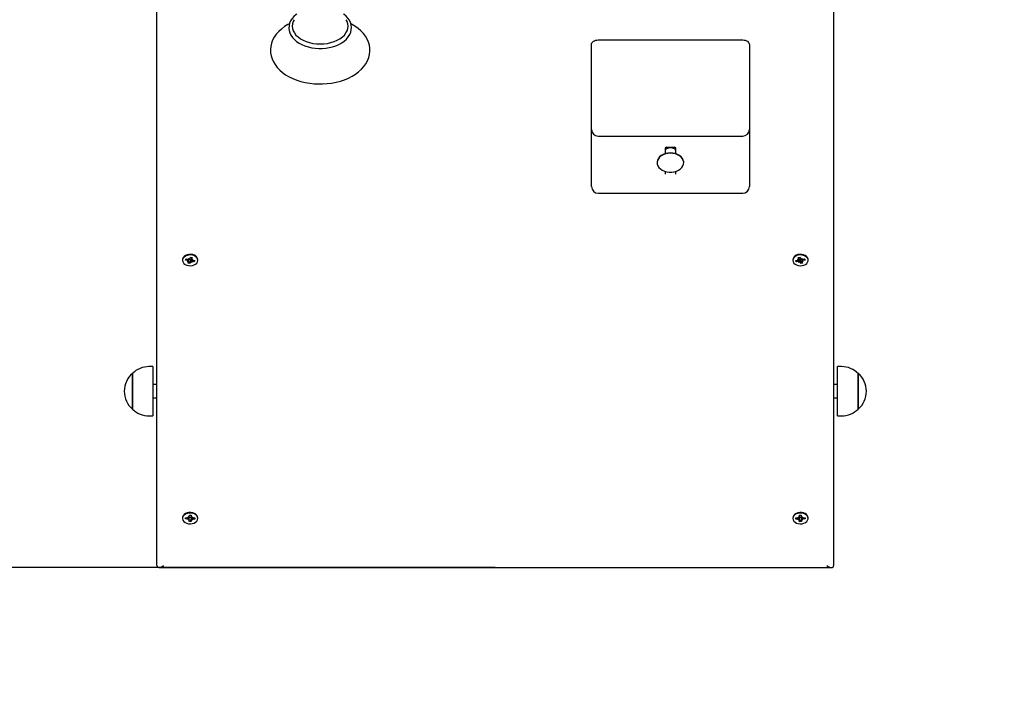
# Model space of a CAD drawing. Units: millimetres. Extents: x 7.4 to 24.9, y 4.6 to 19.6.
# Drawn here: x 18.2 to 19, y 8.4 to 8.9 of the extents above; entities that cross this region are included whole.
import ezdxf

# ---------------------------------------------------------------- set-up
doc = ezdxf.new("R2010")
doc.units = ezdxf.units.MM
doc.header["$LTSCALE"] = 140
doc.header["$PDSIZE"] = -1
doc.linetypes.add('SLD-Сплошная', pattern=[0])
doc.styles.get("Standard").update_dxf_attribs({"font": 'isocpeui.ttf'})
doc.dimstyles.new('ISO-25', dxfattribs={"dimtxt": 2.5, "dimasz": 2.5, "dimexe": 1.25, "dimexo": 0.625, "dimtad": 1, "dimtxsty": 'Standard', "dimcen": 2.5, "dimadec": 0, "dimazin": 0, "dimtfac": 1, "dimtmove": 0, "dimatfit": 3, "dimfxl": 1, "dimarcsym": 0})

# ---------------------------------------------------------------- blocks, each defined once
blk = doc.blocks.new('_D_11')
at = {"color": 0, "lineweight": -2, "transparency": 16777216}
for p, q in [((23.04614, 12.7604), (23.04614, 4.56536)), ((9.79511, 12.6589), (9.79511, 4.56536)), ((10.21511, 4.70536), (22.62614, 4.70536))]:
    blk.add_line(p, q, dxfattribs=at)
at = {"color": 0, "transparency": 16777216}
for points in [[(10.21511, 4.77536), (10.21511, 4.63536), (9.79511, 4.70536)], [(22.62614, 4.77536), (22.62614, 4.63536), (23.04614, 4.70536)]]:
    blk.add_solid(points, dxfattribs=at)
at = {"layer": 'Defpoints', "color": 0, "transparency": 16777216}
for p in [(23.04614, 12.7604), (9.79511, 12.6589), (23.04614, 4.70536)]:
    blk.add_point(p, dxfattribs=at)
at = {"color": 0, "transparency": 16777216, "insert": (16.35848, 5.40936), "char_height": 0.42, "attachment_point": 2}
blk.add_mtext('13,25м', dxfattribs=at)
blk = doc.blocks.new('_D_22')
at = {"color": 0, "lineweight": -2, "transparency": 16777216}
for p, q in [((13.38311, 19.6294), (24.91948, 19.6294)), ((24.77948, 19.2094), (24.77948, 7.43702)), ((18.82511, 7.01702), (24.91948, 7.01702))]:
    blk.add_line(p, q, dxfattribs=at)
at = {"color": 0, "transparency": 16777216}
for points in [[(24.70948, 19.2094), (24.84948, 19.2094), (24.77948, 19.6294)], [(24.70948, 7.43702), (24.84948, 7.43702), (24.77948, 7.01702)]]:
    blk.add_solid(points, dxfattribs=at)
at = {"layer": 'Defpoints', "color": 0, "transparency": 16777216}
for p in [(13.38311, 19.6294), (18.82511, 7.01702), (24.77948, 7.01702)]:
    blk.add_point(p, dxfattribs=at)
at = {"color": 0, "transparency": 16777216, "insert": (24.07548, 13.32321), "char_height": 0.42, "attachment_point": 2, "rotation": 90}
blk.add_mtext('12,61м', dxfattribs=at)
blk = doc.blocks.new('*D26')
at = {"color": 0, "lineweight": -2, "transparency": 16777216}
for p, q in [((13.37411, 17.6294), (7.96928, 17.6294)), ((8.10928, 8.93702), (8.10928, 17.2094)), ((18.57011, 8.51702), (7.96928, 8.51702))]:
    blk.add_line(p, q, dxfattribs=at)
at = {"color": 0, "transparency": 16777216}
for points in [[(8.03928, 17.2094), (8.17928, 17.2094), (8.10928, 17.6294)], [(8.03928, 8.93702), (8.17928, 8.93702), (8.10928, 8.51702)]]:
    blk.add_solid(points, dxfattribs=at)
at = {"layer": 'Defpoints', "color": 0, "transparency": 16777216}
for p in [(8.10928, 17.6294), (13.37411, 17.6294), (18.57011, 8.51702)]:
    blk.add_point(p, dxfattribs=at)
at = {"color": 0, "transparency": 16777216, "insert": (7.65728, 13.07321), "char_height": 0.42, "attachment_point": 5, "rotation": 90}
blk.add_mtext('9,11м', dxfattribs=at)
blk = doc.blocks.new('*D27')
at = {"color": 0, "lineweight": -2, "transparency": 16777216}
for p, q in [((11.29511, 13.2974), (11.28107, 5.68877)), ((21.04614, 13.2794), (21.0321, 5.67077)), ((11.70132, 5.82799), (20.61236, 5.81154))]:
    blk.add_line(p, q, dxfattribs=at)
at = {"color": 0, "transparency": 16777216}
for points in [[(11.70145, 5.89799), (11.7012, 5.75799), (11.28133, 5.82877)], [(20.61249, 5.88154), (20.61223, 5.74154), (21.03236, 5.81077)]]:
    blk.add_solid(points, dxfattribs=at)
at = {"layer": 'Defpoints', "color": 0, "transparency": 16777216}
for p in [(11.29511, 13.2974), (21.04614, 13.2794), (21.03236, 5.81077)]:
    blk.add_point(p, dxfattribs=at)
at = {"color": 0, "transparency": 16777216, "insert": (16.15768, 6.27177), "char_height": 0.42, "attachment_point": 5, "rotation": 359.89423}
blk.add_mtext('9,75м', dxfattribs=at)

msp = doc.modelspace()

# ---------------------------------------------------------------- linework, layer by layer
at = {"color": 7, "linetype": 'SLD-Сплошная', "lineweight": 25}
for p, q in [((18.31511, 8.51849), (18.31511, 8.9873)), ((18.82511, 8.9873), (18.82511, 8.51849)), ((18.64761, 8.91454), (18.75661, 8.91454)), ((18.64261, 8.88979), (18.64261, 8.911)), ((18.76161, 8.911), (18.76161, 8.88979)), ((18.64261, 8.84711), (18.64261, 8.88979)), ((18.76161, 8.88979), (18.76161, 8.84711)), ((18.64261, 8.80847), (18.64261, 8.84711)), ((18.76161, 8.84711), (18.76161, 8.80847)), ((18.64761, 8.84211), (18.75661, 8.84211)), ((18.69811, 8.83322), (18.69811, 8.82881)), ((18.69911, 8.83364), (18.70511, 8.83364)), ((18.70611, 8.82881), (18.70611, 8.83322)), ((18.69211, 8.82233), (18.69211, 8.82205)), ((18.71211, 8.82205), (18.71211, 8.82233)), ((18.69811, 8.81557), (18.69811, 8.81342)), ((18.70611, 8.81342), (18.70611, 8.81557)), ((18.64261, 8.80408), (18.64261, 8.80847)), ((18.76161, 8.80847), (18.76161, 8.80408)), ((18.64761, 8.79908), (18.75661, 8.79908)), ((18.33892, 8.74998), (18.33963, 8.74946)), ((18.33917, 8.74928), (18.33892, 8.74998)), ((18.33991, 8.74978), (18.34037, 8.75096)), ((18.34037, 8.75096), (18.34172, 8.75069)), ((18.34122, 8.75079), (18.34122, 8.74932)), ((18.34172, 8.75069), (18.34125, 8.74952)), ((18.7985, 8.75069), (18.79985, 8.75096)), ((18.79897, 8.74952), (18.7985, 8.75069)), ((18.79901, 8.74932), (18.79901, 8.75079)), ((18.79985, 8.75096), (18.80032, 8.74978)), ((18.80059, 8.74946), (18.8013, 8.74998)), ((18.8013, 8.74998), (18.80105, 8.74928)), ((18.33436, 8.74894), (18.33436, 8.74848)), ((18.3366, 8.74866), (18.33698, 8.74961)), ((18.33741, 8.74953), (18.3366, 8.74866)), ((18.33826, 8.74833), (18.3366, 8.74866)), ((18.33698, 8.74961), (18.33864, 8.74928)), ((18.33798, 8.74763), (18.33872, 8.74814)), ((18.33898, 8.74781), (18.33798, 8.74763)), ((18.3385, 8.74626), (18.33897, 8.74744)), ((18.33985, 8.74599), (18.3385, 8.74626)), ((18.33901, 8.74763), (18.33901, 8.74926)), ((18.34028, 8.74899), (18.33901, 8.74924)), ((18.34032, 8.74717), (18.33985, 8.74599)), ((18.34001, 8.74709), (18.33985, 8.74599)), ((18.34028, 8.74899), (18.34006, 8.7475)), ((18.34032, 8.74909), (18.34028, 8.74899)), ((18.3413, 8.74697), (18.34059, 8.74749)), ((18.34084, 8.74948), (18.34078, 8.74952)), ((18.34105, 8.74767), (18.3413, 8.74697)), ((18.34125, 8.74914), (18.34224, 8.74932)), ((18.34224, 8.74932), (18.34151, 8.74881)), ((18.34324, 8.74734), (18.34158, 8.74767)), ((18.34196, 8.74862), (18.34362, 8.74829)), ((18.34244, 8.74853), (18.3426, 8.74829)), ((18.3426, 8.74817), (18.34282, 8.74845)), ((18.34269, 8.74816), (18.34324, 8.74734)), ((18.34362, 8.74829), (18.34324, 8.74734)), ((18.34586, 8.74848), (18.34586, 8.74894)), ((18.79436, 8.74894), (18.79436, 8.74848)), ((18.7966, 8.74829), (18.79826, 8.74862)), ((18.79698, 8.74734), (18.7966, 8.74829)), ((18.79754, 8.74816), (18.79698, 8.74734)), ((18.79864, 8.74767), (18.79698, 8.74734)), ((18.7974, 8.74845), (18.79762, 8.74817)), ((18.79779, 8.74853), (18.79762, 8.74829)), ((18.79798, 8.74932), (18.79898, 8.74914)), ((18.79872, 8.74881), (18.79798, 8.74932)), ((18.79892, 8.74697), (18.79917, 8.74767)), ((18.79963, 8.74749), (18.79892, 8.74697)), ((18.79944, 8.74952), (18.79939, 8.74948)), ((18.79995, 8.74899), (18.79991, 8.74909)), ((18.80037, 8.74599), (18.79991, 8.74717)), ((18.80121, 8.74924), (18.79995, 8.74899)), ((18.79995, 8.74899), (18.80016, 8.7475)), ((18.80022, 8.74709), (18.80037, 8.74599)), ((18.80172, 8.74626), (18.80037, 8.74599)), ((18.80121, 8.74926), (18.80121, 8.74763)), ((18.80224, 8.74763), (18.80125, 8.74781)), ((18.80125, 8.74744), (18.80172, 8.74626)), ((18.80151, 8.74814), (18.80224, 8.74763)), ((18.80158, 8.74928), (18.80324, 8.74961)), ((18.80362, 8.74866), (18.80196, 8.74833)), ((18.80281, 8.74953), (18.80362, 8.74866)), ((18.80324, 8.74961), (18.80362, 8.74866)), ((18.80586, 8.74848), (18.80586, 8.74894)), ((18.31209, 8.66841), (18.30909, 8.66841)), ((18.31209, 8.66841), (18.31209, 8.63121)), ((18.83114, 8.66841), (18.82814, 8.66841)), ((18.82814, 8.63121), (18.82814, 8.66841)), ((18.29659, 8.66314), (18.29659, 8.66316)), ((18.29659, 8.66316), (18.29659, 8.63646)), ((18.29659, 8.63646), (18.29659, 8.66314)), ((18.84364, 8.66316), (18.84364, 8.63648)), ((18.84364, 8.63646), (18.84364, 8.66316)), ((18.31511, 8.65481), (18.31209, 8.65481)), ((18.82814, 8.65481), (18.82511, 8.65481)), ((18.31209, 8.64481), (18.31511, 8.64481)), ((18.82511, 8.64481), (18.82814, 8.64481)), ((18.30909, 8.63121), (18.31209, 8.63121)), ((18.82814, 8.63121), (18.83114, 8.63121)), ((18.84364, 8.63648), (18.84364, 8.63646)), ((18.33436, 8.55448), (18.33436, 8.55402)), ((18.33664, 8.5536), (18.33668, 8.55459)), ((18.33722, 8.55429), (18.33664, 8.5536)), ((18.33837, 8.55356), (18.33664, 8.5536)), ((18.33668, 8.55459), (18.33841, 8.55455)), ((18.33722, 8.55433), (18.33724, 8.55429)), ((18.33745, 8.55457), (18.33724, 8.55432)), ((18.33834, 8.55284), (18.33888, 8.55345)), ((18.33924, 8.55318), (18.33834, 8.55284)), ((18.33844, 8.55528), (18.33931, 8.5549)), ((18.33892, 8.55464), (18.33844, 8.55528)), ((18.33931, 8.5516), (18.33936, 8.55282)), ((18.34071, 8.55157), (18.33931, 8.5516)), ((18.33936, 8.55284), (18.33936, 8.55476)), ((18.34076, 8.5546), (18.33936, 8.55463)), ((18.33946, 8.55526), (18.33951, 8.55647)), ((18.33951, 8.55647), (18.34091, 8.55645)), ((18.34076, 8.55279), (18.34071, 8.55157)), ((18.34073, 8.55268), (18.34071, 8.55157)), ((18.34076, 8.5546), (18.34074, 8.55308)), ((18.34076, 8.55471), (18.34076, 8.5546)), ((18.34086, 8.55645), (18.34086, 8.55521)), ((18.34091, 8.55645), (18.34086, 8.55523)), ((18.34179, 8.55277), (18.34091, 8.55315)), ((18.34098, 8.55486), (18.34189, 8.55521)), ((18.3413, 8.55341), (18.34179, 8.55277)), ((18.34189, 8.55521), (18.34135, 8.55459)), ((18.34354, 8.55346), (18.34182, 8.55349)), ((18.34186, 8.55448), (18.34358, 8.55445)), ((18.34273, 8.55446), (18.34293, 8.55422)), ((18.34296, 8.55418), (18.34354, 8.55346)), ((18.34358, 8.55445), (18.34354, 8.55346)), ((18.34586, 8.55402), (18.34586, 8.55448)), ((18.79436, 8.55448), (18.79436, 8.55402)), ((18.79664, 8.55445), (18.79837, 8.55448)), ((18.79668, 8.55346), (18.79664, 8.55445)), ((18.79726, 8.55418), (18.79668, 8.55346)), ((18.79841, 8.55349), (18.79668, 8.55346)), ((18.79749, 8.55446), (18.79729, 8.55422)), ((18.79834, 8.55521), (18.79924, 8.55486)), ((18.79888, 8.55459), (18.79834, 8.55521)), ((18.79844, 8.55277), (18.79892, 8.55341)), ((18.79931, 8.55315), (18.79844, 8.55277)), ((18.79931, 8.55645), (18.80071, 8.55647)), ((18.79936, 8.55523), (18.79931, 8.55645)), ((18.79936, 8.55521), (18.79936, 8.55645)), ((18.79947, 8.5546), (18.79946, 8.55471)), ((18.79951, 8.55157), (18.79946, 8.55279)), ((18.80086, 8.55463), (18.79947, 8.5546)), ((18.79947, 8.5546), (18.79949, 8.55308)), ((18.79949, 8.55268), (18.79951, 8.55157)), ((18.80091, 8.5516), (18.79951, 8.55157)), ((18.80071, 8.55647), (18.80076, 8.55526)), ((18.80086, 8.55476), (18.80086, 8.55284)), ((18.80086, 8.55282), (18.80091, 8.5516)), ((18.80091, 8.5549), (18.80179, 8.55528)), ((18.80189, 8.55284), (18.80098, 8.55318)), ((18.80179, 8.55528), (18.8013, 8.55464)), ((18.80135, 8.55345), (18.80189, 8.55284)), ((18.80182, 8.55455), (18.80354, 8.55459)), ((18.80358, 8.5536), (18.80186, 8.55356)), ((18.80277, 8.55457), (18.80298, 8.55432)), ((18.80298, 8.55429), (18.803, 8.55433)), ((18.803, 8.55429), (18.80358, 8.5536)), ((18.80354, 8.55459), (18.80358, 8.5536)), ((18.80586, 8.55402), (18.80586, 8.55448)), ((18.31658, 8.51702), (18.82365, 8.51702))]:
    msp.add_line(p, q, dxfattribs=at)
at = {"color": 7, "linetype": 'SLD-Сплошная', "lineweight": 25, "flags": 128}
for points in [[(18.4204, 8.9341), (18.41989, 8.93373), (18.41825, 8.93223), (18.41689, 8.93061), (18.41583, 8.92888), (18.41508, 8.92709), (18.41465, 8.92525), (18.41455, 8.92341), (18.41477, 8.92159), (18.4153, 8.9198), (18.41612, 8.91808), (18.41724, 8.91643), (18.41864, 8.91488), (18.42031, 8.91344), (18.42223, 8.91214), (18.42436, 8.911), (18.42667, 8.91003), (18.42914, 8.90925), (18.43173, 8.90867), (18.43439, 8.90828), (18.43711, 8.9081), (18.43811, 8.90809)], [(18.41846, 8.92978), (18.41777, 8.92844), (18.41724, 8.92672), (18.41706, 8.92497), (18.41724, 8.92321), (18.41777, 8.92149), (18.41866, 8.91983), (18.41988, 8.91825), (18.42141, 8.91679), (18.42322, 8.91547), (18.42529, 8.91431), (18.42758, 8.91334), (18.43005, 8.91256), (18.43266, 8.91199), (18.43536, 8.91165), (18.43811, 8.91154)], [(18.43811, 8.90809), (18.43956, 8.90812), (18.44227, 8.90833), (18.44493, 8.90875), (18.4475, 8.90937), (18.44995, 8.91018), (18.45224, 8.91118), (18.45435, 8.91236), (18.45624, 8.9137), (18.45789, 8.91519), (18.45927, 8.91681), (18.46035, 8.91853), (18.46111, 8.92032), (18.46156, 8.92216), (18.46167, 8.924), (18.46147, 8.92582), (18.46096, 8.92761), (18.46015, 8.92934), (18.45905, 8.93099), (18.45766, 8.93255), (18.45601, 8.93399), (18.45582, 8.93412)], [(18.43811, 8.91154), (18.44086, 8.91165), (18.44356, 8.91199), (18.44617, 8.91256), (18.44864, 8.91334), (18.45093, 8.91431), (18.453, 8.91547), (18.45482, 8.91679), (18.45635, 8.91825), (18.45757, 8.91983), (18.45845, 8.92149), (18.45899, 8.92321), (18.45917, 8.92497), (18.45899, 8.92672), (18.45845, 8.92844), (18.45778, 8.92977)], [(18.415, 8.92676), (18.41385, 8.92617), (18.41128, 8.92456), (18.40894, 8.92279), (18.40685, 8.92086), (18.40503, 8.9188), (18.40351, 8.91662), (18.4023, 8.91435), (18.40142, 8.91202), (18.40086, 8.90966), (18.40062, 8.90729), (18.40071, 8.90492), (18.4011, 8.90259), (18.40181, 8.9003), (18.40281, 8.89808), (18.40411, 8.89592), (18.4057, 8.89385), (18.40758, 8.89189), (18.40972, 8.89006), (18.4121, 8.88836), (18.41471, 8.88683), (18.41753, 8.88546), (18.42051, 8.88428), (18.42364, 8.8833), (18.42689, 8.88251), (18.43022, 8.88192), (18.43362, 8.88154), (18.43706, 8.88138), (18.43811, 8.88137), (18.43995, 8.8814), (18.44338, 8.88161), (18.44677, 8.88204), (18.45009, 8.88267), (18.45332, 8.88351), (18.45642, 8.88454), (18.45937, 8.88577), (18.46216, 8.88718), (18.46474, 8.88877), (18.4671, 8.89053), (18.46922, 8.89245), (18.47106, 8.8945), (18.4726, 8.89667), (18.47384, 8.89893), (18.47475, 8.90126), (18.47534, 8.90362), (18.4756, 8.90599), (18.47554, 8.90835), (18.47517, 8.91069), (18.47449, 8.91298), (18.47351, 8.91521), (18.47223, 8.91737), (18.47066, 8.91945), (18.46881, 8.92142), (18.46669, 8.92327), (18.46432, 8.92497), (18.46173, 8.92652), (18.4612, 8.92678)], [(18.64261, 8.911), (18.64271, 8.91169), (18.64299, 8.91236), (18.64345, 8.91297), (18.64408, 8.9135), (18.64483, 8.91394), (18.6457, 8.91427), (18.64664, 8.91447), (18.64761, 8.91454)], [(18.75661, 8.91454), (18.75759, 8.91447), (18.75853, 8.91427), (18.75939, 8.91394), (18.76015, 8.9135), (18.76077, 8.91297), (18.76123, 8.91236), (18.76152, 8.91169), (18.76161, 8.911)], [(18.70211, 8.8294), (18.70022, 8.82928), (18.6984, 8.8289), (18.69671, 8.82828), (18.69521, 8.82745), (18.69397, 8.82643), (18.69302, 8.82527), (18.69239, 8.824), (18.69212, 8.82267), (18.69211, 8.82233)], [(18.70211, 8.82912), (18.70022, 8.829), (18.6984, 8.82862), (18.69671, 8.828), (18.69521, 8.82717), (18.69397, 8.82615), (18.69302, 8.82499), (18.69239, 8.82372), (18.69212, 8.82239), (18.69221, 8.82105), (18.69266, 8.81974), (18.69345, 8.81852), (18.69455, 8.81742), (18.69593, 8.81649), (18.69753, 8.81577), (18.69929, 8.81527), (18.70116, 8.81501), (18.70306, 8.81501), (18.70493, 8.81527), (18.70669, 8.81577), (18.70829, 8.81649), (18.70967, 8.81742), (18.71077, 8.81852), (18.71156, 8.81974), (18.71201, 8.82105), (18.7121, 8.82239), (18.71183, 8.82372), (18.71121, 8.82499), (18.71026, 8.82615), (18.70901, 8.82717), (18.70752, 8.828), (18.70583, 8.82862), (18.704, 8.829), (18.70211, 8.82912)], [(18.71211, 8.82233), (18.7121, 8.82267), (18.71183, 8.824), (18.71121, 8.82527), (18.71026, 8.82643), (18.70901, 8.82745), (18.70752, 8.82828), (18.70583, 8.8289), (18.704, 8.82928), (18.70211, 8.8294)], [(18.34586, 8.74894), (18.34571, 8.74986), (18.34521, 8.75081), (18.34439, 8.75165), (18.3433, 8.75232), (18.34201, 8.75277), (18.34061, 8.75299), (18.33917, 8.75295), (18.33778, 8.75265), (18.33655, 8.75213), (18.33554, 8.7514), (18.33482, 8.75052), (18.33443, 8.74954), (18.33436, 8.74894)], [(18.34565, 8.74737), (18.34586, 8.74838), (18.34571, 8.7494), (18.34521, 8.75035), (18.34439, 8.75119), (18.3433, 8.75186), (18.34201, 8.75231), (18.34061, 8.75253), (18.33917, 8.75249), (18.33778, 8.75219), (18.33655, 8.75167), (18.33554, 8.75094), (18.33482, 8.75006), (18.33443, 8.74908), (18.33439, 8.74806), (18.33472, 8.74707), (18.33538, 8.74616), (18.33635, 8.7454), (18.33754, 8.74484), (18.3389, 8.7445), (18.34034, 8.74441), (18.34176, 8.74458), (18.34308, 8.74499), (18.34421, 8.74563), (18.34509, 8.74644), (18.34565, 8.74737)], [(18.80586, 8.74894), (18.8058, 8.74954), (18.80541, 8.75052), (18.80468, 8.7514), (18.80367, 8.75213), (18.80244, 8.75265), (18.80106, 8.75295), (18.79962, 8.75299), (18.79821, 8.75277), (18.79692, 8.75232), (18.79583, 8.75165), (18.79501, 8.75081), (18.79451, 8.74986), (18.79436, 8.74894)], [(18.79458, 8.74737), (18.79514, 8.74644), (18.79601, 8.74563), (18.79714, 8.74499), (18.79846, 8.74458), (18.79988, 8.74441), (18.80132, 8.7445), (18.80268, 8.74484), (18.80388, 8.7454), (18.80484, 8.74616), (18.80551, 8.74707), (18.80583, 8.74806), (18.8058, 8.74908), (18.80541, 8.75006), (18.80468, 8.75094), (18.80367, 8.75167), (18.80244, 8.75219), (18.80106, 8.75249), (18.79962, 8.75253), (18.79821, 8.75231), (18.79692, 8.75186), (18.79583, 8.75119), (18.79501, 8.75035), (18.79451, 8.7494), (18.79436, 8.74838), (18.79458, 8.74737)], [(18.33896, 8.7474), (18.33959, 8.74727), (18.34006, 8.74724)], [(18.80016, 8.74724), (18.80063, 8.74727), (18.80123, 8.74739)], [(18.34586, 8.55448), (18.34572, 8.55538), (18.34523, 8.55634), (18.34441, 8.55718), (18.34333, 8.55785), (18.34204, 8.55831), (18.34064, 8.55853), (18.3392, 8.5585), (18.33781, 8.55821), (18.33657, 8.55769), (18.33556, 8.55696), (18.33483, 8.55609), (18.33443, 8.55511), (18.33436, 8.55448)], [(18.34586, 8.55391), (18.34572, 8.55492), (18.34523, 8.55588), (18.34441, 8.55672), (18.34333, 8.55739), (18.34204, 8.55785), (18.34064, 8.55807), (18.3392, 8.55804), (18.33781, 8.55775), (18.33657, 8.55723), (18.33556, 8.5565), (18.33483, 8.55563), (18.33443, 8.55465), (18.33439, 8.55363), (18.33471, 8.55263), (18.33537, 8.55173), (18.33632, 8.55096), (18.33752, 8.55039), (18.33887, 8.55005), (18.34031, 8.54996), (18.34173, 8.55012), (18.34305, 8.55053), (18.34419, 8.55116), (18.34507, 8.55196), (18.34564, 8.5529), (18.34586, 8.55391)], [(18.80586, 8.55448), (18.80579, 8.55511), (18.8054, 8.55609), (18.80467, 8.55696), (18.80365, 8.55769), (18.80241, 8.55821), (18.80103, 8.5585), (18.79959, 8.55853), (18.79818, 8.55831), (18.79689, 8.55785), (18.79581, 8.55718), (18.795, 8.55634), (18.7945, 8.55538), (18.79436, 8.55448)], [(18.79436, 8.55391), (18.79459, 8.5529), (18.79515, 8.55196), (18.79603, 8.55116), (18.79717, 8.55053), (18.79849, 8.55012), (18.79991, 8.54996), (18.80135, 8.55005), (18.80271, 8.55039), (18.8039, 8.55096), (18.80486, 8.55173), (18.80552, 8.55263), (18.80583, 8.55363), (18.80579, 8.55465), (18.8054, 8.55563), (18.80467, 8.5565), (18.80365, 8.55723), (18.80241, 8.55775), (18.80103, 8.55804), (18.79959, 8.55807), (18.79818, 8.55785), (18.79689, 8.55739), (18.79581, 8.55672), (18.795, 8.55588), (18.7945, 8.55492), (18.79436, 8.55391)], [(18.34293, 8.55418), (18.34293, 8.55418), (18.34297, 8.55425)], [(18.79726, 8.55425), (18.79729, 8.55418), (18.79729, 8.55418)]]:
    msp.add_lwpolyline(points, dxfattribs=at)
at = {"color": 7, "linetype": 'SLD-Сплошная', "lineweight": 25}
for centre, radius, start, end in [((18.64761, 8.84711), 0.005, 180, 270), ((18.75661, 8.84711), 0.005, 270, 0), ((18.69893, 8.83265), 0.000999, 79.70406, 145.30466), ((18.69996, 8.83085), 0.00187, 117.10164, 172.36388), ((18.70211, 8.82656), 0.00667, 63.25192, 116.74808), ((18.7053, 8.83267), 0.00098, 33.96589, 101.01572), ((18.70422, 8.83082), 0.00192, 8.40379, 62.11781), ((18.64761, 8.80408), 0.005, 180, 270), ((18.75661, 8.80408), 0.005, 270, 0), ((18.33924, 8.75007), 0.000725, 303.06186, 336.85379), ((18.80099, 8.75007), 0.000726, 203.17899, 236.90536), ((18.33805, 8.74719), 0.00116, 54.93631, 79.47138), ((18.33892, 8.7507), 0.00144, 258.90269, 280.06731), ((18.33849, 8.74763), 0.000523, 337.93844, 20.0233), ((18.34106, 8.74875), 0.000821, 110.24011, 155.20327), ((18.34099, 8.74688), 0.000731, 123.21147, 156.70418), ((18.3413, 8.74825), 0.00137, 93.4317, 110.05688), ((18.34131, 8.74626), 0.00144, 78.86579, 100.1557), ((18.34174, 8.74932), 0.000525, 158.05305, 199.90739), ((18.34218, 8.74977), 0.00117, 234.96998, 259.43772), ((18.79805, 8.74977), 0.00117, 280.54736, 305.04495), ((18.79892, 8.74626), 0.00144, 79.8443, 101.13421), ((18.79849, 8.74932), 0.000524, 340.03112, 22.00844), ((18.79892, 8.74824), 0.00138, 70.01199, 86.48533), ((18.79916, 8.74875), 0.000821, 24.79673, 69.75989), ((18.79924, 8.74688), 0.000729, 23.24951, 56.83484), ((18.8013, 8.7507), 0.00144, 259.93238, 281.09763), ((18.80174, 8.74763), 0.000524, 160.03816, 202.0001), ((18.80217, 8.74719), 0.00116, 100.49952, 125.09278), ((18.30909, 8.6509), 0.01751, 90, 135.56481), ((18.83114, 8.6509), 0.01751, 44.43519, 90), ((18.30791, 8.64981), 0.01751, 130.30625, 229.69375), ((18.83231, 8.64981), 0.01751, 310.30625, 49.69375), ((18.30909, 8.64871), 0.01751, 224.43519, 270), ((18.83114, 8.64871), 0.01751, 270, 315.56481), ((18.33835, 8.55221), 0.00135, 66.96893, 89.14271), ((18.33844, 8.55593), 0.00138, 268.58963, 290.49805), ((18.3388, 8.55283), 0.000563, 358.60203, 38.60458), ((18.33888, 8.55529), 0.000584, 317.57883, 356.62144), ((18.33885, 8.55476), 0.000517, 359.93903, 18.82675), ((18.34011, 8.55696), 0.00418, 259.69667, 278.59135), ((18.34133, 8.55468), 0.000572, 141.23515, 176.88585), ((18.34135, 8.55275), 0.000585, 137.62877, 176.5715), ((18.34142, 8.55521), 0.000561, 178.52562, 218.65835), ((18.34178, 8.55212), 0.00138, 88.58381, 110.50387), ((18.34188, 8.55583), 0.00135, 246.96542, 269.19768), ((18.79835, 8.55583), 0.00135, 270.80232, 293.03458), ((18.79844, 8.55211), 0.00138, 69.51384, 91.39848), ((18.7988, 8.55521), 0.00056, 321.34531, 1.53797), ((18.79888, 8.55275), 0.000585, 3.4285, 42.37123), ((18.79889, 8.55468), 0.000577, 3.27426, 38.60475), ((18.80011, 8.55696), 0.00418, 261.41071, 279.66059), ((18.80135, 8.55529), 0.000584, 183.37856, 222.42117), ((18.80139, 8.55476), 0.000527, 161.36018, 179.87404), ((18.80142, 8.55283), 0.00056, 141.34362, 181.51707), ((18.80178, 8.55593), 0.00138, 249.51384, 271.39848), ((18.80188, 8.55221), 0.00135, 90.85729, 113.03107)]:
    msp.add_arc(centre, radius, start, end, dxfattribs=at)
at = {"color": 251, "linetype": 'SLD-Сплошная', "true_color": 0x636466}
msp.add_arc((18.31511, 8.51702), 1.5, 179.95034, 270, dxfattribs=at)
at = {"color": 7, "linetype": 'SLD-Сплошная', "lineweight": 25}
for centre, major_axis, ratio, start_param, end_param in [((18.33892, 8.74998), (0.00097, 0.00849), 0.038832, 4.634021, 4.690486), ((18.8013, 8.74998), (-0.00097, 0.00849), 0.038832, 1.5927, 1.649165), ((18.33798, 8.74763), (0.00077, 0.00778), 0.087284, 4.786067, 4.931664), ((18.33798, 8.74763), (-0.00024, 0.00899), 0.110974, 4.729363, 4.891089), ((18.34131, 8.74697), (0.0007, 0.00881), 0.085505, 1.284282, 1.518585), ((18.34131, 8.74697), (-0.00101, 0.00814), 0.020101, 1.247553, 1.481856), ((18.34224, 8.74932), (-0.00068, 0.00882), 0.087235, 1.579668, 1.621509), ((18.79798, 8.74932), (0.00068, 0.00882), 0.087235, 4.661676, 4.703517), ((18.79892, 8.74697), (0.00101, 0.00814), 0.020101, 4.801329, 5.035632), ((18.79892, 8.74697), (-0.0007, 0.00881), 0.085505, 4.764601, 4.998904), ((18.80224, 8.74763), (0.00024, 0.00899), 0.110974, 1.392096, 1.553822), ((18.80224, 8.74763), (-0.00077, 0.00778), 0.087284, 1.351521, 1.497118), ((18.33834, 8.55284), (0.00092, 0.00793), 0.058244, 4.797031, 4.997169), ((18.33844, 8.55528), (0.00087, 0.00865), 0.063195, 4.64495, 4.704547), ((18.33834, 8.55284), (-0.00046, 0.00893), 0.10277, 4.745717, 4.949093), ((18.34179, 8.55277), (0.0005, 0.00891), 0.100125, 1.336863, 1.5338), ((18.34179, 8.55277), (-0.00094, 0.00797), 0.05118, 1.29114, 1.484608), ((18.34189, 8.55521), (-0.00084, 0.00869), 0.068229, 1.589592, 1.635335), ((18.79834, 8.55521), (0.00084, 0.00869), 0.068229, 4.64785, 4.693593), ((18.79844, 8.55277), (0.00094, 0.00797), 0.05118, 4.798577, 4.992045), ((18.79844, 8.55277), (-0.0005, 0.00891), 0.100125, 4.749386, 4.946323), ((18.80189, 8.55284), (0.00046, 0.00893), 0.10277, 1.334093, 1.537468), ((18.80189, 8.55284), (-0.00092, 0.00793), 0.058244, 1.286017, 1.486154), ((18.80179, 8.55528), (-0.00087, 0.00865), 0.063195, 1.591094, 1.638235), ((18.32011, 8.52202), (0.00462, 0.00462), 0.414214, 2.748894, 4.31969), ((18.82011, 8.52202), (-0.00462, 0.00462), 0.414214, 1.963495, 3.534292)]:
    msp.add_ellipse(centre, major_axis=major_axis, ratio=ratio, start_param=start_param, end_param=end_param, dxfattribs=at)

# ---------------------------------------------------------------- dimensions: what is measured, and where the dimension line sits
at = {"color": 251, "true_color": 0x636466}
dim = msp.add_linear_dim(base=(24.77948, 7.01702), p1=(13.38311, 19.6294), p2=(18.82511, 7.01702), angle=90, dimstyle='ISO-25', override={"dimtxt": 0.42, "dimasz": 0.42, "dimexe": 0.14, "dimexo": 0, "dimgap": 0.2, "dimzin": 1, "dimpost": 'м', "dimtdec": 3, "dimtzin": 1}, dxfattribs=at)
dim.commit()
dim.dimension.update_dxf_attribs({"geometry": '_D_22', "text_midpoint": (24.77948, 13.32321), "dimtype": 160})
dim = msp.add_linear_dim(base=(8.10928, 17.6294), p1=(18.57011, 8.51702), p2=(13.37411, 17.6294), angle=90, dimstyle='ISO-25', override={"dimtxt": 0.42, "dimasz": 0.42, "dimexe": 0.14, "dimexo": 0, "dimgap": 0.2, "dimtih": 0, "dimtoh": 0, "dimzin": 1, "dimpost": 'м', "dimtdec": 3, "dimtzin": 1})
dim.commit()
dim.dimension.update_dxf_attribs({"geometry": '*D26', "text_midpoint": (7.65728, 13.07321)})
dim = msp.add_aligned_dim(p1=(11.29511, 13.2974), p2=(21.04614, 13.2794), distance=-7.46864, dimstyle='ISO-25', override={"dimtxt": 0.42, "dimasz": 0.42, "dimexe": 0.14, "dimexo": 0, "dimgap": 0.2, "dimzin": 1, "dimpost": 'м', "dimtdec": 3, "dimtzin": 1})
dim.commit()
dim.dimension.update_dxf_attribs({"geometry": '*D27', "text_midpoint": (16.15768, 6.27177)})
dim = msp.add_linear_dim(base=(23.04614, 4.70536), p1=(9.79511, 12.6589), p2=(23.04614, 12.7604), dimstyle='ISO-25', override={"dimtxt": 0.42, "dimasz": 0.42, "dimexe": 0.14, "dimexo": 0, "dimgap": 0.2, "dimzin": 1, "dimpost": 'м', "dimtdec": 3, "dimtzin": 1}, dxfattribs=at)
dim.commit()
dim.dimension.update_dxf_attribs({"geometry": '_D_11', "text_midpoint": (16.35848, 4.70536), "dimtype": 160})

doc.saveas('drawing.dxf')
